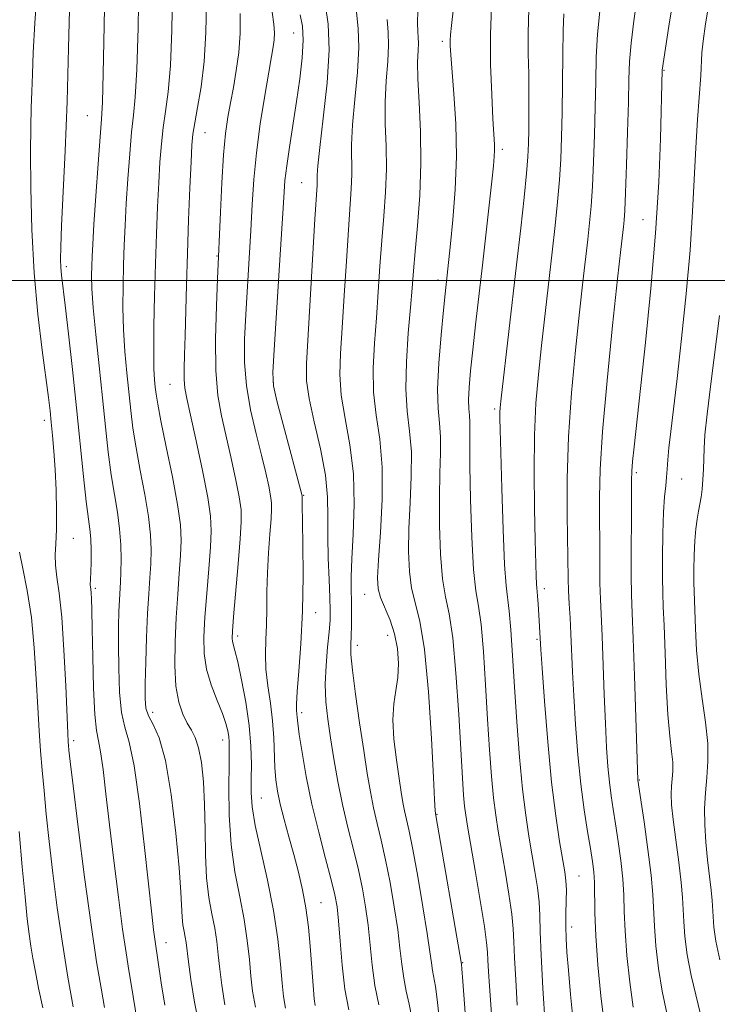
# Model space of a CAD drawing. Extents: x 2077300 to 2080200, y 312300 to 315200.
# Drawn here: x 2079291 to 2079408, y 313879 to 314044 of the extents above; entities that cross this region are included whole.
import ezdxf

# ---------------------------------------------------------------- set-up
doc = ezdxf.new("R2010")
doc.units = 0
doc.header["$MEASUREMENT"] = 0
for name, color, linetype, lineweight in [('32000', 7, 'Continuous', 0), ('DTM SPOT ELEVATION', 2, 'Continuous', 13), ('INDEX CONTOUR', 41, 'Continuous', 13), ('INTERMEDIATE CONTOUR', 44, 'Continuous', 0)]:
    doc.layers.add(name, color=color, linetype=linetype, lineweight=lineweight)

msp = doc.modelspace()

# ---------------------------------------------------------------- linework, layer by layer
at = {"layer": '32000', "flags": 128}
msp.add_lwpolyline([(2077500, 314000), (2080000, 314000)], dxfattribs=at)
at = {"layer": 'DTM SPOT ELEVATION'}
for p in [(2079336.74, 314041.36, 1073.1), (2079361.62, 314039.99, 1083.6), (2079398.73, 314035.13, 1096.1), (2079302.26, 314027.58, 1061.1), (2079321.92, 314024.69, 1068.8), (2079371.66, 314021.94, 1086.4), (2079338.11, 314016.36, 1075.1), (2079395.22, 314010.15, 1095.1), (2079323.95, 314004.11, 1069.9), (2079298.72, 314002.32, 1060.4), (2079360.94, 314000.08, 1083.5), (2079316.05, 313982.63, 1067.1), (2079333.39, 313982.89, 1074.1), (2079370.41, 313978.49, 1087.7), (2079295.07, 313976.62, 1057.5), (2079394.13, 313967.85, 1096.3), (2079401.72, 313966.79, 1098.8), (2079338.44, 313964.08, 1074.1), (2079299.91, 313956.88, 1058.8), (2079303.59, 313948.5, 1060.3), (2079378.72, 313948.43, 1090.5), (2079348.64, 313947.5, 1079.2), (2079340.47, 313944.45, 1074.6), (2079327.39, 313940.54, 1070.4), (2079352.5, 313940.66, 1079.3), (2079377.51, 313939.95, 1089.8), (2079347.44, 313938.95, 1078.6), (2079313.16, 313927.76, 1064.6), (2079338.11, 313927.72, 1074.4), (2079299.98, 313923.01, 1058.4), (2079324.9, 313923.14, 1067.4), (2079394.61, 313916.43, 1096.1), (2079331.33, 313913.45, 1070.9), (2079360.77, 313910.72, 1082.1), (2079384.51, 313900.39, 1090.9), (2079341.36, 313895.96, 1072.9), (2079383.29, 313891.88, 1090.5), (2079315.42, 313889.23, 1062.7), (2079365.05, 313885.89, 1082.1)]:
    msp.add_point(p, dxfattribs=at)
at = {"layer": 'INDEX CONTOUR'}
for points in [[(2079299.31, 314047.424, 1060), (2079299.103, 314038.822, 1060), (2079298.846, 314029.938, 1060), (2079298.521, 314021.671, 1060), (2079297.924, 314009.123, 1060), (2079297.79, 314005.59, 1060), (2079297.77, 314003.489, 1060), (2079297.828, 314002.141, 1060), (2079297.944, 314000.87, 1060), (2079298.527, 313995.886, 1060), (2079299.077, 313991.074, 1060), (2079299.743, 313985.09, 1060), (2079300.432, 313978.686, 1060), (2079301.619, 313967.194, 1060), (2079302.073, 313963.007, 1060), (2079302.658, 313958.383, 1060), (2079302.804, 313956.76, 1060), (2079302.867, 313954.857, 1060), (2079302.87, 313952.876, 1060), (2079302.836, 313951.198, 1060), (2079302.789, 313950.103, 1060), (2079302.732, 313949.095, 1060), (2079302.753, 313948.768, 1060), (2079302.801, 313948.356, 1060), (2079302.86, 313947.738, 1060), (2079302.917, 313946.731, 1060), (2079302.979, 313944.894, 1060), (2079303.055, 313941.728, 1060), (2079303.155, 313937.032, 1060), (2079303.295, 313931.821, 1060), (2079303.493, 313927.409, 1060), (2079303.759, 313924.705, 1060), (2079304.085, 313922.989, 1060), (2079304.458, 313921.135, 1060), (2079304.871, 313918.219, 1060), (2079305.354, 313914.134, 1060), (2079305.947, 313908.976, 1060), (2079306.665, 313902.971, 1060), (2079307.429, 313896.858, 1060), (2079308.141, 313891.505, 1060), (2079308.724, 313887.533, 1060), (2079309.205, 313884.565, 1060), (2079309.636, 313881.976, 1060), (2079310.515, 313876.466, 1060)], [(2079327.817, 314044.649, 1070), (2079327.797, 314041.358, 1070), (2079327.566, 314038.128, 1070), (2079327.166, 314035.092, 1070), (2079326.674, 314032.283, 1070), (2079326.177, 314029.712, 1070), (2079325.743, 314027.295, 1070), (2079325.372, 314024.578, 1070), (2079325.049, 314021.017, 1070), (2079324.761, 314016.344, 1070), (2079324.521, 314011.411, 1070), (2079324.026, 314000.25, 1070), (2079323.836, 313995.736, 1070), (2079323.692, 313990.215, 1070), (2079323.739, 313984.917, 1070), (2079324.085, 313980.755, 1070), (2079324.682, 313977.376, 1070), (2079326.273, 313970.496, 1070), (2079327.05, 313966.883, 1070), (2079327.645, 313963.833, 1070), (2079327.956, 313961.651, 1070), (2079327.999, 313959.628, 1070), (2079327.818, 313956.802, 1070), (2079327.47, 313952.575, 1070), (2079326.714, 313943.755, 1070), (2079326.518, 313941.314, 1070), (2079326.465, 313940.153, 1070), (2079326.523, 313939.618, 1070), (2079326.949, 313938.108, 1070), (2079327.408, 313936.23, 1070), (2079328.06, 313933.198, 1070), (2079328.761, 313929.448, 1070), (2079329.327, 313925.588, 1070), (2079329.621, 313922.119, 1070), (2079329.704, 313919.121, 1070), (2079329.683, 313916.567, 1070), (2079329.675, 313914.339, 1070), (2079329.837, 313911.959, 1070), (2079330.333, 313908.859, 1070), (2079331.251, 313904.658, 1070), (2079332.375, 313899.721, 1070), (2079333.41, 313894.6, 1070), (2079334.129, 313889.802, 1070), (2079334.57, 313885.656, 1070), (2079334.839, 313882.444, 1070), (2079335.054, 313880.243, 1070), (2079335.384, 313878.311, 1070)], [(2079352.426, 314043.664, 1080), (2079352.597, 314041.449, 1080), (2079352.662, 314039.327, 1080), (2079352.502, 314036.627, 1080), (2079352.242, 314033.397, 1080), (2079352.067, 314029.861, 1080), (2079352.101, 314026.208, 1080), (2079352.231, 314022.474, 1080), (2079352.287, 314018.661, 1080), (2079352.141, 314014.764, 1080), (2079351.848, 314010.768, 1080), (2079351.508, 314006.652, 1080), (2079351.2, 314002.409, 1080), (2079350.909, 313998.09, 1080), (2079350.601, 313993.76, 1080), (2079350.273, 313989.483, 1080), (2079350.06, 313985.318, 1080), (2079350.132, 313981.323, 1080), (2079350.578, 313977.475, 1080), (2079351.16, 313973.436, 1080), (2079351.563, 313968.787, 1080), (2079351.558, 313963.341, 1080), (2079351.285, 313957.84, 1080), (2079350.972, 313953.261, 1080), (2079350.82, 313950.287, 1080), (2079350.916, 313948.445, 1080), (2079351.318, 313946.971, 1080), (2079352.891, 313943.187, 1080), (2079353.649, 313940.887, 1080), (2079354.123, 313938.427, 1080), (2079354.297, 313935.943, 1080), (2079354.197, 313933.584, 1080), (2079353.881, 313931.415, 1080), (2079353.535, 313929.177, 1080), (2079353.374, 313926.527, 1080), (2079353.549, 313923.273, 1080), (2079353.949, 313919.819, 1080), (2079354.397, 313916.719, 1080), (2079354.755, 313914.387, 1080), (2079355.044, 313912.669, 1080), (2079355.322, 313911.272, 1080), (2079355.648, 313909.856, 1080), (2079356.088, 313907.891, 1080), (2079356.708, 313904.804, 1080), (2079357.531, 313900.304, 1080), (2079358.404, 313895.246, 1080), (2079359.131, 313890.767, 1080), (2079359.574, 313887.725, 1080), (2079359.815, 313885.847, 1080), (2079359.992, 313884.58, 1080), (2079360.493, 313881.904, 1080), (2079360.798, 313879.725, 1080), (2079361.107, 313876.667, 1080)], [(2079381.979, 314044.564, 1090), (2079381.866, 314041.815, 1090), (2079381.791, 314037.759, 1090), (2079381.674, 314028.103, 1090), (2079381.592, 314023.943, 1090), (2079381.459, 314020.289, 1090), (2079381.249, 314016.801, 1090), (2079380.937, 314013.167, 1090), (2079380.525, 314009.194, 1090), (2079380.021, 314004.714, 1090), (2079378.231, 313989.115, 1090), (2079377.709, 313984.278, 1090), (2079377.305, 313979.45, 1090), (2079377.062, 313974.118, 1090), (2079377.004, 313968.011, 1090), (2079377.07, 313961.835, 1090), (2079377.181, 313956.537, 1090), (2079377.336, 313950.545, 1090), (2079377.39, 313949.239, 1090), (2079377.444, 313948.506, 1090), (2079377.503, 313947.95, 1090), (2079377.574, 313947.182, 1090), (2079377.658, 313945.934, 1090), (2079378.131, 313938.298, 1090), (2079378.351, 313935.138, 1090), (2079378.748, 313929.657, 1090), (2079379.292, 313922.842, 1090), (2079379.933, 313916.07, 1090), (2079380.613, 313910.469, 1090), (2079381.258, 313906.182, 1090), (2079382.135, 313901.062, 1090), (2079382.326, 313899.576, 1090), (2079382.394, 313898.1, 1090), (2079382.381, 313896.222, 1090), (2079382.337, 313894.076, 1090), (2079382.312, 313891.934, 1090), (2079382.355, 313889.932, 1090), (2079382.492, 313887.677, 1090), (2079382.745, 313884.643, 1090), (2079383.118, 313880.553, 1090), (2079383.553, 313876.122, 1090)], [(2079408.005, 313994.119, 1100), (2079406.553, 313982.728, 1100), (2079405.941, 313977.63, 1100), (2079405.592, 313974.154, 1100), (2079405.445, 313971.909, 1100), (2079405.334, 313968.452, 1100), (2079405.249, 313966.7, 1100), (2079405.126, 313965.1, 1100), (2079404.959, 313963.761, 1100), (2079404.755, 313962.577, 1100), (2079404.526, 313961.394, 1100), (2079404.287, 313960.06, 1100), (2079404.064, 313958.456, 1100), (2079403.889, 313956.469, 1100), (2079403.784, 313954.075, 1100), (2079403.738, 313951.605, 1100), (2079403.736, 313949.482, 1100), (2079403.76, 313947.951, 1100), (2079403.993, 313941.793, 1100), (2079404.198, 313938.163, 1100), (2079404.567, 313934.133, 1100), (2079405.123, 313930.041, 1100), (2079405.697, 313926.12, 1100), (2079406.071, 313922.577, 1100), (2079406.097, 313919.547, 1100), (2079405.895, 313916.869, 1100), (2079405.653, 313914.311, 1100), (2079405.528, 313911.679, 1100), (2079405.551, 313908.93, 1100), (2079405.722, 313906.06, 1100), (2079406.023, 313903.115, 1100), (2079406.653, 313898.01, 1100), (2079406.805, 313896.316, 1100), (2079406.939, 313893.604, 1100), (2079407.087, 313891.847, 1100), (2079407.435, 313889.499, 1100), (2079408.106, 313886.391, 1100)]]:
    msp.add_polyline3d(points, dxfattribs=at)
at = {"layer": 'INTERMEDIATE CONTOUR'}
for points in [[(2079305.225, 314051.915, 1062), (2079305.067, 314042.605, 1062), (2079304.903, 314034.606, 1062), (2079304.76, 314029.813, 1062), (2079304.6, 314026.969, 1062), (2079304.369, 314024.027, 1062), (2079304.037, 314019.506, 1062), (2079303.667, 314014.174, 1062), (2079303.347, 314009.365, 1062), (2079303.145, 314006.079, 1062), (2079303.036, 314003.993, 1062), (2079302.979, 314002.447, 1062), (2079302.949, 314000.821, 1062), (2079303.002, 313998.629, 1062), (2079303.218, 313995.422, 1062), (2079303.642, 313990.941, 1062), (2079304.195, 313985.69, 1062), (2079304.768, 313980.362, 1062), (2079305.277, 313975.527, 1062), (2079305.748, 313971.26, 1062), (2079306.234, 313967.509, 1062), (2079306.763, 313964.211, 1062), (2079307.265, 313961.242, 1062), (2079307.648, 313958.462, 1062), (2079307.844, 313955.782, 1062), (2079307.89, 313953.31, 1062), (2079307.849, 313951.204, 1062), (2079307.778, 313949.543, 1062), (2079307.607, 313946.56, 1062), (2079307.528, 313944.648, 1062), (2079307.472, 313942.186, 1062), (2079307.454, 313939.022, 1062), (2079307.496, 313935.15, 1062), (2079307.651, 313931.149, 1062), (2079307.976, 313927.739, 1062), (2079308.51, 313925.292, 1062), (2079309.221, 313922.771, 1062), (2079310.055, 313918.791, 1062), (2079310.952, 313912.493, 1062), (2079311.812, 313905.141, 1062), (2079313.021, 313894.03, 1062), (2079313.332, 313891.362, 1062), (2079313.533, 313889.82, 1062), (2079314.623, 313882.539, 1062), (2079315.22, 313878.782, 1062)], [(2079310.871, 314050.091, 1064), (2079310.736, 314042.23, 1064), (2079310.524, 314035.274, 1064), (2079310.262, 314030.667, 1064), (2079309.968, 314027.624, 1064), (2079309.652, 314024.797, 1064), (2079309.331, 314021.163, 1064), (2079309.027, 314016.986, 1064), (2079308.766, 314012.853, 1064), (2079308.567, 314009.203, 1064), (2079308.419, 314005.887, 1064), (2079308.303, 314002.607, 1064), (2079308.214, 313999.131, 1064), (2079308.189, 313995.489, 1064), (2079308.28, 313991.775, 1064), (2079308.517, 313988.088, 1064), (2079308.845, 313984.541, 1064), (2079309.513, 313978.26, 1064), (2079309.88, 313975.296, 1064), (2079310.395, 313972.011, 1064), (2079311.108, 313968.197, 1064), (2079311.874, 313964.199, 1064), (2079312.496, 313960.5, 1064), (2079312.827, 313957.455, 1064), (2079312.911, 313954.915, 1064), (2079312.842, 313952.603, 1064), (2079312.699, 313950.243, 1064), (2079312.521, 313947.559, 1064), (2079312.332, 313944.278, 1064), (2079312.158, 313940.292, 1064), (2079312.014, 313936.154, 1064), (2079311.915, 313932.583, 1064), (2079311.893, 313930.102, 1064), (2079312.043, 313928.447, 1064), (2079312.475, 313927.158, 1064), (2079313.253, 313925.73, 1064), (2079314.256, 313923.488, 1064), (2079315.312, 313919.712, 1064), (2079316.27, 313914.046, 1064), (2079317.052, 313907.58, 1064), (2079317.599, 313901.766, 1064), (2079317.883, 313897.714, 1064), (2079318.09, 313893.496, 1064), (2079318.243, 313892.206, 1064), (2079318.44, 313891.127, 1064), (2079318.624, 313890.186, 1064), (2079318.762, 313889.258, 1064), (2079319.162, 313886.03, 1064), (2079319.575, 313883.064, 1064), (2079320.18, 313879.307, 1064), (2079320.991, 313875.081, 1064)], [(2079364.092, 314050.556, 1084), (2079363.175, 314042.623, 1084), (2079363.013, 314041.066, 1084), (2079362.966, 314040.185, 1084), (2079362.979, 314039.241, 1084), (2079363.071, 314037.711, 1084), (2079363.593, 314031.181, 1084), (2079363.89, 314026.21, 1084), (2079363.997, 314020.713, 1084), (2079363.801, 314015.191, 1084), (2079363.418, 314010.153, 1084), (2079363.018, 314006.111, 1084), (2079362.116, 313997.781, 1084), (2079361.838, 313995.04, 1084), (2079361.442, 313990.916, 1084), (2079361.059, 313986.164, 1084), (2079360.856, 313981.805, 1084), (2079360.936, 313978.581, 1084), (2079361.167, 313976.134, 1084), (2079361.354, 313973.828, 1084), (2079361.354, 313971.113, 1084), (2079361.242, 313967.79, 1084), (2079361.144, 313963.744, 1084), (2079361.167, 313959.007, 1084), (2079361.343, 313954.199, 1084), (2079361.684, 313950.084, 1084), (2079362.187, 313947.083, 1084), (2079362.784, 313944.239, 1084), (2079363.388, 313940.252, 1084), (2079363.929, 313934.292, 1084), (2079364.384, 313927.425, 1084), (2079365.009, 313916.773, 1084), (2079365.206, 313913.931, 1084), (2079365.374, 313912.067, 1084), (2079365.561, 313910.561, 1084), (2079365.858, 313908.7, 1084), (2079367.133, 313901.296, 1084), (2079367.981, 313896.282, 1084), (2079368.68, 313891.97, 1084), (2079369.06, 313889.267, 1084), (2079369.209, 313887.664, 1084), (2079369.273, 313886.294, 1084), (2079369.376, 313884.44, 1084), (2079369.538, 313881.99, 1084), (2079370.258, 313871.911, 1084)], [(2079293.89, 314049.476, 1058), (2079293.46, 314043.043, 1058), (2079293.196, 314038.121, 1058), (2079293.057, 314034.477, 1058), (2079292.966, 314031.581, 1058), (2079292.867, 314028.877, 1058), (2079292.779, 314025.71, 1058), (2079292.737, 314021.396, 1058), (2079292.783, 314015.496, 1058), (2079292.973, 314008.526, 1058), (2079293.366, 314001.246, 1058), (2079293.983, 313994.36, 1058), (2079294.693, 313988.344, 1058), (2079295.744, 313980.416, 1058), (2079296.009, 313978.214, 1058), (2079296.214, 313976.302, 1058), (2079296.431, 313974.086, 1058), (2079296.655, 313971.441, 1058), (2079296.857, 313968.357, 1058), (2079297.009, 313964.898, 1058), (2079297.09, 313961.418, 1058), (2079297.076, 313958.344, 1058), (2079296.97, 313955.972, 1058), (2079296.87, 313954.09, 1058), (2079296.899, 313952.352, 1058), (2079297.14, 313950.383, 1058), (2079297.527, 313947.67, 1058), (2079297.952, 313943.67, 1058), (2079298.325, 313938.161, 1058), (2079298.624, 313932.218, 1058), (2079298.974, 313924.264, 1058), (2079299.05, 313922.849, 1058), (2079299.099, 313922.191, 1058), (2079299.171, 313921.442, 1058), (2079299.384, 313919.564, 1058), (2079299.876, 313915.476, 1058), (2079300.727, 313908.581, 1058), (2079301.791, 313900.224, 1058), (2079302.868, 313892.234, 1058), (2079303.79, 313886.059, 1058), (2079304.531, 313881.606, 1058), (2079305.096, 313878.397, 1058)], [(2079316.518, 314048.266, 1066), (2079316.406, 314041.855, 1066), (2079316.145, 314035.941, 1066), (2079315.765, 314031.522, 1066), (2079315.335, 314028.279, 1066), (2079314.935, 314025.567, 1066), (2079314.625, 314022.821, 1066), (2079314.387, 314019.799, 1066), (2079314.185, 314016.342, 1066), (2079313.989, 314012.327, 1066), (2079313.801, 314007.781, 1066), (2079313.627, 314002.766, 1066), (2079313.479, 313997.441, 1066), (2079313.376, 313992.349, 1066), (2079313.343, 313988.128, 1066), (2079313.392, 313985.234, 1066), (2079313.495, 313983.391, 1066), (2079313.617, 313982.141, 1066), (2079313.75, 313980.992, 1066), (2079314.012, 313979.332, 1066), (2079314.555, 313976.513, 1066), (2079315.453, 313972.184, 1066), (2079316.482, 313967.157, 1066), (2079317.344, 313962.538, 1066), (2079317.81, 313959.128, 1066), (2079317.933, 313956.521, 1066), (2079317.834, 313954.003, 1066), (2079317.622, 313951.003, 1066), (2079317.364, 313947.505, 1066), (2079317.111, 313943.635, 1066), (2079316.924, 313939.558, 1066), (2079316.882, 313935.602, 1066), (2079317.072, 313932.14, 1066), (2079317.545, 313929.449, 1066), (2079318.214, 313927.448, 1066), (2079318.956, 313925.961, 1066), (2079319.667, 313924.777, 1066), (2079320.31, 313923.533, 1066), (2079320.867, 313921.828, 1066), (2079321.32, 313919.352, 1066), (2079321.655, 313916.155, 1066), (2079321.859, 313912.376, 1066), (2079321.941, 313908.195, 1066), (2079322.01, 313903.96, 1066), (2079322.197, 313900.059, 1066), (2079322.587, 313896.784, 1066), (2079323.086, 313894.045, 1066), (2079323.553, 313891.657, 1066), (2079323.885, 313889.44, 1066), (2079324.133, 313887.221, 1066), (2079324.388, 313884.835, 1066), (2079324.738, 313882.11, 1066), (2079325.277, 313878.867, 1066)], [(2079394.231, 314047.369, 1094), (2079393.692, 314043.406, 1094), (2079393.247, 314039.661, 1094), (2079392.991, 314036.589, 1094), (2079392.865, 314033.598, 1094), (2079392.771, 314029.833, 1094), (2079392.633, 314024.785, 1094), (2079392.465, 314019.326, 1094), (2079392.301, 314014.672, 1094), (2079392.167, 314011.716, 1094), (2079392.054, 314010.058, 1094), (2079391.942, 314008.977, 1094), (2079391.513, 314005.155, 1094), (2079390.981, 314000.278, 1094), (2079390.145, 313992.48, 1094), (2079389.211, 313983.282, 1094), (2079388.449, 313974.729, 1094), (2079388.058, 313968.368, 1094), (2079387.95, 313963.754, 1094), (2079387.979, 313952.599, 1094), (2079388.011, 313949.385, 1094), (2079388.093, 313946.675, 1094), (2079388.375, 313940.502, 1094), (2079388.729, 313930.773, 1094), (2079388.921, 313925.873, 1094), (2079389.124, 313921.865, 1094), (2079389.345, 313918.684, 1094), (2079389.596, 313916.086, 1094), (2079389.889, 313913.82, 1094), (2079390.231, 313911.592, 1094), (2079390.633, 313909.097, 1094), (2079391.085, 313906.141, 1094), (2079391.517, 313902.964, 1094), (2079391.84, 313899.916, 1094), (2079392, 313897.204, 1094), (2079392.09, 313894.47, 1094), (2079392.237, 313891.211, 1094), (2079392.541, 313887.119, 1094), (2079392.998, 313882.652, 1094), (2079393.577, 313878.462, 1094)], [(2079400.309, 314047.325, 1096), (2079399.535, 314042.523, 1096), (2079398.456, 314035.191, 1096), (2079398.14, 314023.696, 1096), (2079397.846, 314016.457, 1096), (2079397.324, 314007.905, 1096), (2079396.537, 313998.645, 1096), (2079395.628, 313989.614, 1096), (2079393.739, 313972.185, 1096), (2079393.491, 313969.693, 1096), (2079393.367, 313968.093, 1096), (2079393.321, 313966.514, 1096), (2079393.276, 313959.93, 1096), (2079393.255, 313955.114, 1096), (2079393.263, 313950.697, 1096), (2079393.321, 313947.413, 1096), (2079393.433, 313944.327, 1096), (2079393.599, 313940.091, 1096), (2079393.811, 313933.882, 1096), (2079394.371, 313916.414, 1096), (2079395.407, 313909.441, 1096), (2079396.055, 313904.838, 1096), (2079396.593, 313900.515, 1096), (2079396.881, 313897.274, 1096), (2079397.137, 313892.009, 1096), (2079397.389, 313888.695, 1096), (2079397.81, 313884.934, 1096), (2079398.42, 313881.105, 1096), (2079399.21, 313877.472, 1096)], [(2079406.345, 314046.893, 1098), (2079405.665, 314042.918, 1098), (2079405.274, 314039.995, 1098), (2079405.094, 314038.036, 1098), (2079404.891, 314034.261, 1098), (2079404.341, 314026.91, 1098), (2079404.038, 314022.184, 1098), (2079403.52, 314011.506, 1098), (2079403.096, 314005.082, 1098), (2079402.444, 313997.757, 1098), (2079401.667, 313990.279, 1098), (2079400.912, 313983.603, 1098), (2079399.852, 313974.728, 1098), (2079399.552, 313972.024, 1098), (2079399.383, 313970.016, 1098), (2079399.282, 313968.447, 1098), (2079399.178, 313967.082, 1098), (2079399.018, 313965.662, 1098), (2079398.83, 313963.834, 1098), (2079398.662, 313961.222, 1098), (2079398.553, 313957.647, 1098), (2079398.502, 313953.719, 1098), (2079398.5, 313950.245, 1098), (2079398.541, 313947.725, 1098), (2079398.622, 313945.425, 1098), (2079398.743, 313942.304, 1098), (2079398.906, 313937.684, 1098), (2079399.119, 313932.338, 1098), (2079399.39, 313927.403, 1098), (2079399.711, 313923.757, 1098), (2079400.009, 313921.238, 1098), (2079400.194, 313919.425, 1098), (2079400.206, 313917.948, 1098), (2079400.108, 313916.644, 1098), (2079399.99, 313915.398, 1098), (2079399.938, 313914.058, 1098), (2079400.009, 313912.319, 1098), (2079400.254, 313909.836, 1098), (2079400.69, 313906.444, 1098), (2079401.195, 313902.692, 1098), (2079401.616, 313899.31, 1098), (2079401.841, 313896.809, 1098), (2079402.038, 313892.807, 1098), (2079402.238, 313890.271, 1098), (2079402.622, 313887.217, 1098), (2079403.263, 313883.748, 1098), (2079405.209, 313875.673, 1098)], [(2079322.164, 314046.442, 1068), (2079322.075, 314041.481, 1068), (2079321.766, 314036.609, 1068), (2079321.268, 314032.377, 1068), (2079320.703, 314028.935, 1068), (2079320.218, 314026.337, 1068), (2079319.919, 314024.478, 1068), (2079319.747, 314022.611, 1068), (2079319.604, 314019.83, 1068), (2079319.413, 314015.51, 1068), (2079319.193, 314010.147, 1068), (2079318.986, 314004.517, 1068), (2079318.823, 313999.285, 1068), (2079318.59, 313990.759, 1068), (2079318.492, 313987.634, 1068), (2079318.43, 313985.219, 1068), (2079318.439, 313983.406, 1068), (2079318.565, 313981.975, 1068), (2079318.891, 313980.258, 1068), (2079319.512, 313977.475, 1068), (2079320.459, 313973.172, 1068), (2079321.51, 313968.194, 1068), (2079322.38, 313963.713, 1068), (2079322.849, 313960.546, 1068), (2079322.962, 313958.094, 1068), (2079322.826, 313955.402, 1068), (2079322.546, 313951.789, 1068), (2079322.213, 313947.66, 1068), (2079321.913, 313943.695, 1068), (2079321.735, 313940.404, 1068), (2079321.79, 313937.62, 1068), (2079322.19, 313935.01, 1068), (2079322.984, 313932.337, 1068), (2079323.964, 313929.762, 1068), (2079324.854, 313927.544, 1068), (2079325.444, 313925.871, 1068), (2079325.768, 313924.647, 1068), (2079325.922, 313923.705, 1068), (2079325.988, 313922.809, 1068), (2079325.995, 313921.452, 1068), (2079325.957, 313919.055, 1068), (2079325.911, 313915.257, 1068), (2079325.974, 313910.545, 1068), (2079326.286, 313905.624, 1068), (2079326.926, 313901.066, 1068), (2079327.732, 313896.926, 1068), (2079328.482, 313893.128, 1068), (2079329.007, 313889.621, 1068), (2079329.352, 313886.439, 1068), (2079329.613, 313883.639, 1068), (2079329.902, 313881.157, 1068), (2079330.375, 313878.428, 1068)], [(2079342.106, 314045.934, 1076), (2079342.558, 314042.844, 1076), (2079342.708, 314038.589, 1076), (2079342.36, 314033.023, 1076), (2079341.728, 314027.137, 1076), (2079341.132, 314022.206, 1076), (2079340.815, 314019.166, 1076), (2079340.721, 314017.608, 1076), (2079340.714, 314016.783, 1076), (2079340.678, 314015.907, 1076), (2079340.328, 314010.272, 1076), (2079338.915, 313986.12, 1076), (2079338.936, 313983.19, 1076), (2079339.352, 313980.26, 1076), (2079340.213, 313976.333, 1076), (2079341.24, 313971.807, 1076), (2079342.071, 313967.425, 1076), (2079342.445, 313963.731, 1076), (2079342.499, 313960.468, 1076), (2079342.47, 313957.181, 1076), (2079342.542, 313953.574, 1076), (2079342.689, 313950.004, 1076), (2079342.829, 313946.99, 1076), (2079342.896, 313944.857, 1076), (2079342.861, 313943.157, 1076), (2079342.71, 313941.246, 1076), (2079342.45, 313938.654, 1076), (2079342.19, 313935.594, 1076), (2079342.064, 313932.451, 1076), (2079342.172, 313929.503, 1076), (2079342.486, 313926.602, 1076), (2079342.946, 313923.493, 1076), (2079343.503, 313919.992, 1076), (2079344.163, 313916.21, 1076), (2079344.944, 313912.325, 1076), (2079345.842, 313908.502, 1076), (2079346.768, 313904.839, 1076), (2079347.613, 313901.418, 1076), (2079348.291, 313898.274, 1076), (2079348.814, 313895.257, 1076), (2079349.217, 313892.173, 1076), (2079349.893, 313885.473, 1076), (2079350.356, 313882.083, 1076), (2079350.993, 313878.864, 1076)], [(2079357.549, 314045.148, 1082), (2079357.491, 314043.025, 1082), (2079357.534, 314041.623, 1082), (2079357.61, 314040.639, 1082), (2079357.639, 314039.695, 1082), (2079357.574, 314038.429, 1082), (2079357.499, 314036.527, 1082), (2079357.534, 314033.689, 1082), (2079357.743, 314029.729, 1082), (2079357.987, 314024.907, 1082), (2079358.074, 314019.6, 1082), (2079357.873, 314014.193, 1082), (2079357.491, 314009.124, 1082), (2079357.099, 314004.842, 1082), (2079356.818, 314001.583, 1082), (2079356.593, 313998.728, 1082), (2079356.322, 313995.445, 1082), (2079355.951, 313991.165, 1082), (2079355.622, 313986.382, 1082), (2079355.522, 313981.854, 1082), (2079355.765, 313978.114, 1082), (2079356.165, 313974.796, 1082), (2079356.458, 313971.307, 1082), (2079356.456, 313967.227, 1082), (2079356.264, 313962.815, 1082), (2079356.058, 313958.502, 1082), (2079355.994, 313954.647, 1082), (2079356.129, 313951.322, 1082), (2079356.501, 313948.527, 1082), (2079357.874, 313943.034, 1082), (2079358.642, 313938.275, 1082), (2079359.308, 313931.212, 1082), (2079359.831, 313923.385, 1082), (2079360.185, 313916.869, 1082), (2079360.361, 313913.205, 1082), (2079360.426, 313911.318, 1082), (2079360.551, 313910.533, 1082), (2079364.828, 313885.667, 1082), (2079364.896, 313884.863, 1082), (2079365.062, 313882.77, 1082), (2079365.346, 313879.035, 1082), (2079365.679, 313874.479, 1082)], [(2079369.889, 314045.69, 1086), (2079369.693, 314041.159, 1086), (2079369.722, 314036.093, 1086), (2079369.9, 314031.113, 1086), (2079370.113, 314027.004, 1086), (2079370.359, 314022.758, 1086), (2079370.383, 314021.736, 1086), (2079370.339, 314020.716, 1086), (2079370.198, 314019.179, 1086), (2079369.921, 314016.615, 1086), (2079368.345, 314002.526, 1086), (2079367.208, 313992.584, 1086), (2079366.736, 313988.368, 1086), (2079366.368, 313984.873, 1086), (2079366.124, 313982.1, 1086), (2079366.02, 313980.013, 1086), (2079366.057, 313978.532, 1086), (2079366.163, 313977.408, 1086), (2079366.249, 313976.348, 1086), (2079366.252, 313975, 1086), (2079366.221, 313972.765, 1086), (2079366.23, 313968.986, 1086), (2079366.341, 313963.368, 1086), (2079366.557, 313957.075, 1086), (2079366.868, 313951.64, 1086), (2079367.258, 313948.098, 1086), (2079367.69, 313945.517, 1086), (2079368.122, 313942.469, 1086), (2079368.52, 313937.913, 1086), (2079368.886, 313932.339, 1086), (2079369.229, 313926.62, 1086), (2079369.56, 313921.488, 1086), (2079369.887, 313917.104, 1086), (2079370.221, 313913.485, 1086), (2079370.577, 313910.555, 1086), (2079370.991, 313907.864, 1086), (2079372.134, 313901.218, 1086), (2079372.763, 313897.38, 1086), (2079373.251, 313894.013, 1086), (2079373.504, 313891.532, 1086), (2079373.614, 313889.37, 1086), (2079373.718, 313886.719, 1086), (2079373.921, 313883.029, 1086), (2079374.192, 313878.81, 1086)], [(2079376.145, 314045.396, 1088), (2079375.995, 314041.362, 1088), (2079376.018, 314037.869, 1088), (2079376.099, 314034.566, 1088), (2079376.141, 314031.211, 1088), (2079376.14, 314027.984, 1088), (2079376.114, 314025.173, 1088), (2079376.068, 314022.91, 1088), (2079375.956, 314020.694, 1088), (2079375.722, 314017.865, 1088), (2079375.321, 314013.893, 1088), (2079374.76, 314008.761, 1088), (2079374.06, 314002.582, 1088), (2079371.488, 313980.329, 1088), (2079371.325, 313978.751, 1088), (2079371.278, 313977.92, 1088), (2079371.275, 313976.961, 1088), (2079371.316, 313975.017, 1088), (2079371.417, 313971.237, 1088), (2079371.59, 313965.217, 1088), (2079371.816, 313958.35, 1088), (2079372.071, 313952.477, 1088), (2079372.334, 313948.9, 1088), (2079372.855, 313944.687, 1088), (2079373.111, 313941.535, 1088), (2079373.388, 313937.252, 1088), (2079373.714, 313932.048, 1088), (2079374.111, 313926.203, 1088), (2079374.568, 313920.277, 1088), (2079375.068, 313914.903, 1088), (2079375.592, 313910.549, 1088), (2079376.124, 313907.027, 1088), (2079377.134, 313901.14, 1088), (2079377.544, 313898.478, 1088), (2079377.823, 313896.056, 1088), (2079377.948, 313893.796, 1088), (2079378.019, 313891.077, 1088), (2079378.163, 313887.144, 1088), (2079378.466, 313881.619, 1088), (2079378.846, 313875.631, 1088)], [(2079333.161, 314044.841, 1072), (2079333.475, 314042.877, 1072), (2079333.554, 314041.403, 1072), (2079333.485, 314040.213, 1072), (2079333.328, 314039.047, 1072), (2079333.048, 314037.427, 1072), (2079332.586, 314034.823, 1072), (2079331.921, 314030.909, 1072), (2079331.18, 314026.179, 1072), (2079330.532, 314021.331, 1072), (2079330.097, 314016.891, 1072), (2079329.815, 314012.685, 1072), (2079329.581, 314008.365, 1072), (2079329.313, 314003.696, 1072), (2079328.756, 313994.312, 1072), (2079328.56, 313990.162, 1072), (2079328.55, 313986.282, 1072), (2079328.857, 313982.399, 1072), (2079329.552, 313978.341, 1072), (2079330.465, 313974.345, 1072), (2079331.372, 313970.747, 1072), (2079332.086, 313967.819, 1072), (2079332.591, 313965.572, 1072), (2079332.911, 313963.954, 1072), (2079333.069, 313962.827, 1072), (2079333.086, 313961.728, 1072), (2079332.978, 313960.108, 1072), (2079332.774, 313957.586, 1072), (2079332.543, 313954.437, 1072), (2079332.364, 313951.103, 1072), (2079332.289, 313947.949, 1072), (2079332.268, 313945.043, 1072), (2079332.223, 313942.375, 1072), (2079332.113, 313939.91, 1072), (2079332.032, 313937.5, 1072), (2079332.111, 313934.971, 1072), (2079332.428, 313932.2, 1072), (2079332.863, 313929.273, 1072), (2079333.244, 313926.324, 1072), (2079333.446, 313923.485, 1072), (2079333.608, 313918.512, 1072), (2079333.769, 313916.493, 1072), (2079334.065, 313914.56, 1072), (2079334.532, 313912.415, 1072), (2079335.186, 313909.843, 1072), (2079335.963, 313906.963, 1072), (2079336.78, 313903.978, 1072), (2079337.559, 313901.041, 1072), (2079338.254, 313898.097, 1072), (2079338.824, 313895.043, 1072), (2079339.242, 313891.83, 1072), (2079339.537, 313888.646, 1072), (2079340.061, 313881.339, 1072), (2079340.199, 313879.865, 1072), (2079340.37, 313878.74, 1072)], [(2079337.871, 314044.397, 1074), (2079338.233, 314042.517, 1074), (2079338.374, 314040.181, 1074), (2079338.216, 314037.21, 1074), (2079337.816, 314033.724, 1074), (2079337.264, 314029.916, 1074), (2079336.065, 314022.313, 1074), (2079335.601, 314019.189, 1074), (2079335.31, 314016.711, 1074), (2079335.095, 314013.868, 1074), (2079334.389, 314002.528, 1074), (2079333.486, 313988.373, 1074), (2079333.284, 313984.589, 1074), (2079333.409, 313982.35, 1074), (2079333.976, 313979.881, 1074), (2079335.018, 313975.928, 1074), (2079338.185, 313963.968, 1074), (2079338.173, 313963.653, 1074), (2079338.181, 313962.676, 1074), (2079338.307, 313956.015, 1074), (2079338.351, 313950.522, 1074), (2079338.264, 313944.669, 1074), (2079337.992, 313939.241, 1074), (2079337.64, 313934.653, 1074), (2079337.351, 313931.226, 1074), (2079337.235, 313929.148, 1074), (2079337.244, 313928.064, 1074), (2079337.345, 313926.936, 1074), (2079337.447, 313925.953, 1074), (2079337.696, 313924.085, 1074), (2079338.169, 313921.021, 1074), (2079338.879, 313917.007, 1074), (2079339.822, 313912.432, 1074), (2079340.958, 313907.701, 1074), (2079342.11, 313903.298, 1074), (2079343.066, 313899.725, 1074), (2079343.672, 313897.258, 1074), (2079344.019, 313895.263, 1074), (2079344.259, 313892.877, 1074), (2079344.526, 313889.487, 1074), (2079344.877, 313885.478, 1074), (2079345.353, 313881.485, 1074), (2079345.971, 313878.026, 1074)], [(2079347.269, 314044.847, 1078), (2079347.578, 314042.153, 1078), (2079347.685, 314038.958, 1078), (2079347.431, 314034.825, 1078), (2079346.985, 314030.267, 1078), (2079346.599, 314026.033, 1078), (2079346.458, 314022.687, 1078), (2079346.501, 314017.722, 1078), (2079346.41, 314015.336, 1078), (2079345.918, 314008.462, 1078), (2079345.582, 314003.235, 1078), (2079345.226, 313997.452, 1078), (2079344.88, 313992.076, 1078), (2079344.594, 313987.802, 1078), (2079344.498, 313984.254, 1078), (2079344.742, 313980.791, 1078), (2079345.394, 313976.887, 1078), (2079346.189, 313972.486, 1078), (2079346.78, 313967.646, 1078), (2079346.917, 313962.516, 1078), (2079346.746, 313957.582, 1078), (2079346.513, 313953.42, 1078), (2079346.408, 313950.42, 1078), (2079346.41, 313948.234, 1078), (2079346.445, 313946.332, 1078), (2079346.451, 313944.312, 1078), (2079346.422, 313942.293, 1078), (2079346.366, 313940.525, 1078), (2079346.308, 313939.094, 1078), (2079346.344, 313937.435, 1078), (2079346.588, 313934.822, 1078), (2079347.107, 313930.799, 1078), (2079347.792, 313926.007, 1078), (2079348.486, 313921.359, 1078), (2079349.074, 313917.561, 1078), (2079349.597, 313914.486, 1078), (2079350.133, 313911.799, 1078), (2079350.745, 313909.179, 1078), (2079351.428, 313906.365, 1078), (2079352.161, 313903.111, 1078), (2079352.911, 313899.289, 1078), (2079353.609, 313895.251, 1078), (2079354.174, 313891.47, 1078), (2079354.56, 313888.304, 1078), (2079354.854, 313885.66, 1078), (2079355.174, 313883.331, 1078), (2079355.605, 313881.131, 1078), (2079356.089, 313878.946, 1078), (2079356.534, 313876.679, 1078)], [(2079387.984, 314045.013, 1092), (2079387.623, 314041.201, 1092), (2079387.411, 314037.311, 1092), (2079387.302, 314033.274, 1092), (2079387.223, 314028.968, 1092), (2079387.112, 314024.364, 1092), (2079386.962, 314019.808, 1092), (2079386.775, 314015.736, 1092), (2079386.552, 314012.441, 1092), (2079386.289, 314009.626, 1092), (2079385.981, 314006.846, 1092), (2079385.169, 313999.739, 1092), (2079384.606, 313994.696, 1092), (2079383.927, 313988.357, 1092), (2079383.262, 313981.192, 1092), (2079382.769, 313973.837, 1092), (2079382.56, 313966.886, 1092), (2079382.555, 313960.775, 1092), (2079382.703, 313950.083, 1092), (2079382.759, 313948.074, 1092), (2079382.866, 313945.937, 1092), (2079383.007, 313943.556, 1092), (2079383.151, 313940.913, 1092), (2079383.429, 313934.555, 1092), (2079383.636, 313930.506, 1092), (2079383.938, 313925.749, 1092), (2079384.335, 313920.668, 1092), (2079384.821, 313915.758, 1092), (2079385.376, 313911.44, 1092), (2079385.934, 313907.832, 1092), (2079386.417, 313904.976, 1092), (2079386.764, 313902.841, 1092), (2079386.979, 313901.091, 1092), (2079387.086, 313899.317, 1092), (2079387.169, 313894.255, 1092), (2079387.336, 313890.413, 1092), (2079387.692, 313885.543, 1092), (2079388.186, 313880.37, 1092), (2079388.734, 313875.818, 1092)], [(2079290.891, 313954.546, 1056), (2079291.469, 313951.831, 1056), (2079292.197, 313948.14, 1056), (2079292.88, 313943.634, 1056), (2079293.369, 313938.542, 1056), (2079293.698, 313933.346, 1056), (2079293.947, 313928.592, 1056), (2079294.183, 313924.666, 1056), (2079294.428, 313921.308, 1056), (2079294.694, 313918.097, 1056), (2079294.995, 313914.65, 1056), (2079295.366, 313910.741, 1056), (2079295.846, 313906.181, 1056), (2079296.463, 313900.87, 1056), (2079297.21, 313895.072, 1056), (2079298.068, 313889.139, 1056), (2079298.996, 313883.452, 1056), (2079299.873, 313878.505, 1056)], [(2079290.82, 313907.859, 1054), (2079291.348, 313901.919, 1054), (2079291.815, 313896.886, 1054), (2079292.182, 313893.256, 1054), (2079292.485, 313890.691, 1054), (2079292.779, 313888.645, 1054), (2079293.117, 313886.628, 1054), (2079293.541, 313884.368, 1054), (2079294.091, 313881.652, 1054), (2079294.788, 313878.329, 1054)]]:
    msp.add_polyline3d(points, dxfattribs=at)

doc.saveas('drawing.dxf')
